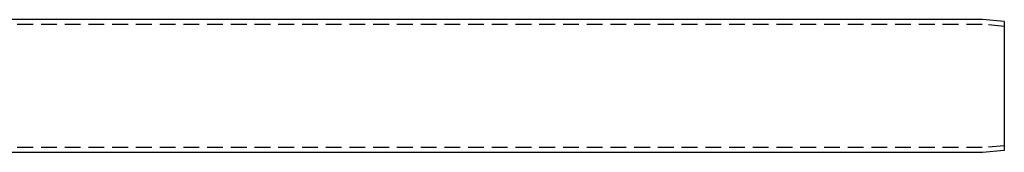
# Model space of a CAD drawing. Extents: x 0 to 622, y 0 to 591.
# Drawn here: x 311 to 622, y 109 to 151 of the extents above; entities that cross this region are included whole.
import ezdxf

# ---------------------------------------------------------------- set-up
doc = ezdxf.new("R2010")
doc.units = 0
doc.header["$LTSCALE"] = 20
doc.linetypes.add('VERDECKT', pattern=[0.375, 0.25, -0.125])
doc.layers.get('0').update_dxf_attribs({"linetype": 'CONTINUOUS'})
doc.layers.add('SCHRAFF', color=7, linetype='CONTINUOUS')

# ---------------------------------------------------------------- blocks, each defined once
blk = doc.blocks.new('A$C57D2232C')
at = {"color": 1, "linetype": 'VERDECKT'}
for p, q in [((1586.004, 557.885), (1203.004, 557.885)), ((1593.004, 557.272), (1586.004, 557.885)), ((1586.004, 518.885), (1203.004, 518.885)), ((1593.004, 519.497), (1586.004, 518.885))]:
    blk.add_line(p, q, dxfattribs=at)
at = {"color": 3, "linetype": 'CONTINUOUS'}
for p, q in [((1586.069, 559.385), (1213.69, 559.385)), ((1593.004, 558.778), (1586.069, 559.385)), ((1593.004, 558.778), (1593.004, 538.385)), ((1593.004, 538.385), (1593.004, 517.991)), ((1586.069, 517.385), (1213.69, 517.385)), ((1593.004, 517.991), (1586.069, 517.385))]:
    blk.add_line(p, q, dxfattribs=at)

msp = doc.modelspace()

# ---------------------------------------------------------------- block references
at = {"layer": 'SCHRAFF'}
msp.add_blockref('A$C57D2232C', (-970.5, -408.6), dxfattribs=at)

doc.saveas('drawing.dxf')
